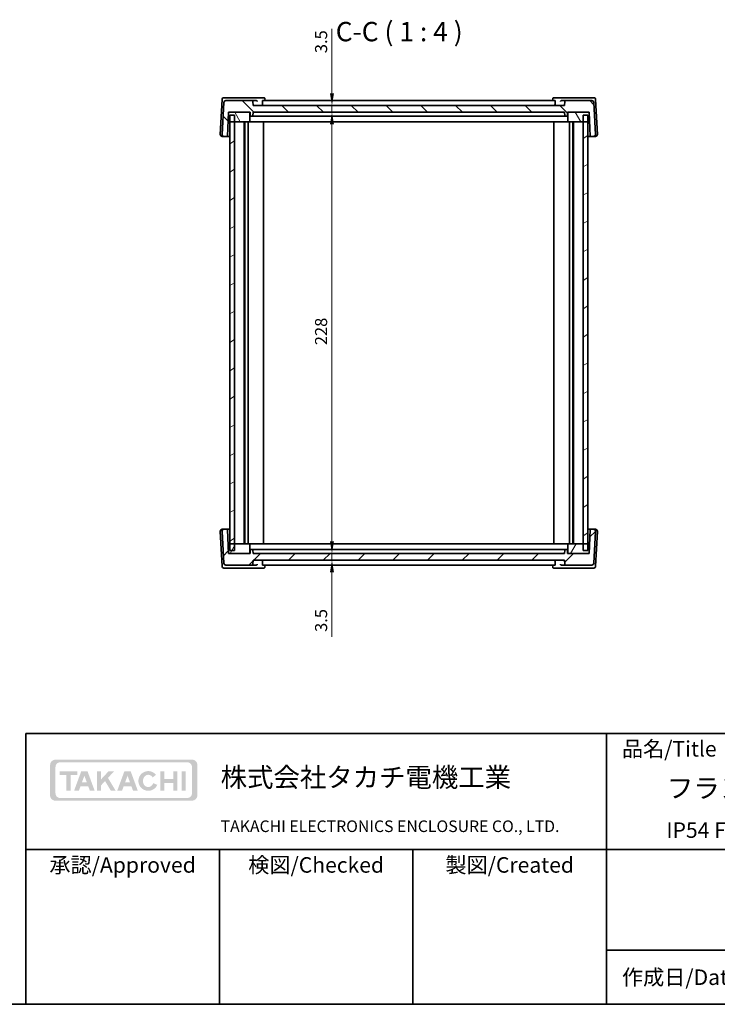
# Model space of a CAD drawing. Units: millimetres. Extents: x 0 to 6101, y 0 to 1124.
# Drawn here: x 1824 to 2185, y 0 to 509 of the extents above; entities that cross this region are included whole.
import ezdxf
from ezdxf.enums import TextEntityAlignment as Align

# ---------------------------------------------------------------- set-up
doc = ezdxf.new("R2010")
doc.units = ezdxf.units.MM
for name, color, linetype, lineweight in [('Border (ISO)', 7, 'Continuous', 35), ('Dimension (ISO)', 7, 'Continuous', 18), ('Hatch (ISO)', 1, 'Continuous', 18), ('Symbol (ISO)', 7, 'Continuous', 18), ('Title (ISO)', 7, 'Continuous', 35), ('Visible (ISO)', 7, 'Continuous', 35)]:
    doc.layers.add(name, color=color, linetype=linetype, lineweight=lineweight)
doc.styles.add('Note Text (TK)', font='MS PGothic.ttf')
doc.styles.add('文字スタイル67', font='arial.ttf')
doc.dimstyles.new('Default - Method 1b (TK)', dxfattribs={"dimscale": 2.5, "dimtxt": 2.5, "dimasz": 2.5, "dimexe": 1, "dimexo": 1.499999999999999, "dimgap": 1, "dimtad": 1, "dimtoh": 1, "dimrnd": 1e-08, "dimdsep": 46, "dimtxsty": 'Note Text (TK)', "dimcen": 0.09, "dimdle": 5, "dimclrd": 100, "dimclre": 100, "dimclrt": 7, "dimadec": 1, "dimazin": 1, "dimtfac": 1, "dimtmove": 0, "dimatfit": 3, "dimfxl": 1, "dimtolj": 1, "dimlwd": -1, "dimlwe": -1, "dimarcsym": 0})

# ---------------------------------------------------------------- blocks, each defined once
blk = doc.blocks.new('図面枠 tk図枠')
at = {"layer": 'Border (ISO)'}
blk.add_line((14.50000000000001, 8.000000000000007), (405.4999999999999, 8.000000000000007), dxfattribs=at)
blk = doc.blocks.new('表題欄 tk表題欄')
at = {"layer": 'Hatch (ISO)'}
h = blk.add_hatch(color=256, dxfattribs=at)
edge = h.paths.add_edge_path(flags=0)
edge.add_arc((95.57537688673352, 236.2990653650367), 0.5958259999999996, 269.9999999999897, 360)
edge.add_line((96.17120288673351, 236.2990653650368), (96.17120288673348, 239.7107813650365))
edge.add_arc((95.5753768867335, 239.7107813650366), 0.5958259999999996, 0, 90.0000000000068)
edge.add_line((95.57537688673342, 240.3066073650366), (79.13710888673356, 240.3066073650366))
edge.add_arc((79.13710888673353, 239.7107813650366), 0.5958259999999996, 89.99999999999744, 180)
edge.add_line((78.54128288673353, 239.7107813650365), (78.54128288673331, 236.2990653650368))
edge.add_arc((79.13710888673332, 236.2990653650365), 0.5958259999999996, 180, 270.0000000000231)
edge.add_line((79.13710888673356, 235.7032393650365), (95.57537688673342, 235.7032393650367))
edge = h.paths.add_edge_path()
edge.add_line((77.83935088673357, 239.9556413650366), (77.83935088673357, 236.0542053650368))
edge.add_arc((78.54128288673346, 236.0542053650367), 0.7019319999998935, 180, 270.0000000000087)
edge.add_line((78.54128288673357, 235.3522733650368), (96.17120288673352, 235.3522733650368))
edge.add_arc((96.17120288673351, 236.0542053650367), 0.7019319999998921, 270, 360)
edge.add_line((96.8731348867334, 236.0542053650368), (96.87313488673352, 239.9556413650366))
edge.add_arc((96.1712028867336, 239.9556413650367), 0.7019319999998921, 0, 90.00000000000873)
edge.add_line((96.17120288673348, 240.6575733650367), (78.54128288673357, 240.6575733650366))
edge.add_arc((78.54128288673357, 239.9556413650366), 0.7019319999999984, 90, 180)
for points in [[(79.07181288673355, 239.1476033650369), (79.07181288673355, 238.6578833650367), (79.92066088673353, 238.6578833650367), (79.92066088673353, 236.6581933650368), (80.50832488673353, 236.6581933650368), (80.50832488673353, 238.6578833650367), (81.35717288673355, 238.6578833650367), (81.35717288673355, 239.1476033650369)], [(85.68407849525303, 236.6581933650368), (84.9434673993943, 237.8918698287545), (84.41792288673358, 237.3246628822781), (84.41792288673358, 236.6581933650368), (83.89555488673355, 236.6581933650368), (83.89555488673355, 239.1476033650369), (84.41792288673358, 239.1476033650369), (84.41792288673358, 238.0993979968839), (85.38913556809511, 239.1476033650369), (86.10696490847272, 239.1476033650369), (85.31925422435492, 238.2974470774499), (86.30334488673353, 236.6581933650368)], [(92.09142939614459, 239.1476033650369), (92.09142939614459, 236.6581933650368), (92.60971639614465, 236.6581933650368), (92.60971639614465, 237.6580383650368), (93.76872039614462, 237.6580383650368), (93.76872039614462, 236.6581933650368), (94.28700739614459, 236.6581933650368), (94.28700739614459, 239.1476033650369), (93.76872039614462, 239.1476033650369), (93.76872039614462, 238.1477583650367), (92.60971639614465, 238.1477583650367), (92.60971639614465, 239.1476033650369)], [(94.84202339614467, 239.1476033650369), (94.84202339614467, 236.6581933650368), (95.36439139614473, 236.6581933650368), (95.36439139614473, 239.1476033650369)]]:
    blk.add_hatch(color=256, dxfattribs=at).paths.add_polyline_path(points)
h = blk.add_hatch(color=256, dxfattribs=at)
h.paths.add_polyline_path([(82.59020695886475, 237.7110913650368), (81.95242681460243, 237.7110913650368), (82.27131688673356, 238.5794973650367)], flags=0)
h.paths.add_polyline_path([(82.77903014574996, 237.1968853650368), (81.76360362771717, 237.1968853650368), (81.56578886050404, 236.6581933650368), (80.94907288673355, 236.6581933650368), (81.86321688673357, 239.1476033650369), (82.67941688673353, 239.1476033650369), (83.59356088673351, 236.6581933650368), (82.97684491296302, 236.6581933650368)])
h = blk.add_hatch(color=256, dxfattribs=at)
h.paths.add_polyline_path([(87.52707281460246, 237.7110913650368), (88.16485295886469, 237.7110913650368), (87.84596288673359, 238.5794973650367)], flags=0)
h.paths.add_polyline_path([(87.14043486050403, 236.6581933650368), (87.3382496277172, 237.1968853650368), (88.35367614574989, 237.1968853650368), (88.551490912963, 236.6581933650368), (89.16820688673343, 236.6581933650368), (88.25406288673352, 239.1476033650369), (87.43786288673356, 239.1476033650369), (86.52371888673358, 236.6581933650368)])
h = blk.add_hatch(color=256, dxfattribs=at)
edge = h.paths.add_edge_path()
edge.add_arc((90.52309888673334, 237.9028983650369), 1.273272000000011, 38.55054079078439, 336.5820184016556)
edge.add_line((91.69149139614446, 237.3968543650369), (91.17255542714857, 237.6216113977801))
edge.add_ellipse((90.52309888673352, 237.9028983650369), major_axis=(0, -0.7998759999999119), ratio=0.8673469387756529, start_angle=128.5505407907963, end_angle=426.582018401653, ccw=False)
edge.add_line((91.09381514418376, 238.3576891122095), (91.51887237036831, 238.6964075050431))
at = {"layer": 'Title (ISO)'}
for p, q in [((74.70882392282105, 244.052739026017), (255.7088239228211, 244.052739026017)), ((74.70882392282105, 209.052739026017), (74.70882392282105, 244.052739026017)), ((149.7088239228211, 244.052739026017), (149.7088239228211, 209.052739026017)), ((230.7088239228211, 244.052739026017), (230.7088239228211, 209.052739026017)), ((255.7088239228211, 244.052739026017), (255.7088239228211, 209.052739026017)), ((243.2088239228211, 239.552739026017), (251.2088239228211, 240.5527390260171)), ((251.2088239228211, 234.552739026017), (251.2088239228211, 240.5527390260171)), ((243.2088239228211, 239.552739026017), (243.2088239228211, 235.552739026017)), ((243.2088239228211, 235.552739026017), (251.2088239228211, 234.552739026017)), ((230.7088239228211, 231.052739026017), (255.7088239228211, 231.052739026017)), ((74.70882392282105, 229.052739026017), (230.7088239228211, 229.052739026017)), ((99.70882392282108, 229.052739026017), (99.70882392282108, 209.052739026017)), ((124.708823922821, 229.052739026017), (124.708823922821, 209.052739026017)), ((230.7088239228211, 220.052739026017), (255.7088239228211, 220.052739026017)), ((149.7088239228211, 216.052739026017), (230.7088239228211, 216.052739026017)), ((255.7088239228211, 209.052739026017), (74.70882392282105, 209.052739026017))]:
    blk.add_line(p, q, dxfattribs=at)
at = {"layer": 'Title (ISO)', "color": 4, "linetype": 'Continuous', "lineweight": 18}
for p, q in [((238.2088239228211, 241.552739026017), (238.2088239228211, 233.552739026017)), ((252.2088239228211, 237.552739026017), (234.2088239228211, 237.552739026017))]:
    blk.add_line(p, q, dxfattribs=at)
at = {"layer": 'Title (ISO)'}
for radius in [3, 2]:
    blk.add_circle((238.2088239228211, 237.552739026017), radius, dxfattribs=at)
at = {"layer": 'Title (ISO)', "color": 1, "char_height": 2.000000029802322, "line_spacing_factor": 1.5, "style": 'Note Text (TK)'}
for s, insert, attachment_point in [('\\fＭＳ Ｐゴシック|b0|i0;\\H2.0000;品名/Title', (151.708823922821, 242.052739026017), 4), ('\\fＭＳ Ｐゴシック|b0|i0;\\H2.0000;尺度/Scale', (232.7088239228211, 229.052739026017), 4), ('\\fＭＳ Ｐゴシック|b0|i0;\\H2.0000;承認/Approved', (87.20882392282108, 227.052739026017), 5), ('\\fＭＳ Ｐゴシック|b0|i0;\\H2.0000;検図/Checked', (112.208823922821, 227.052739026017), 5), ('\\fＭＳ Ｐゴシック|b0|i0;\\H2.0000;製図/Created', (137.2088239228211, 227.052739026017), 5), ('\\fＭＳ Ｐゴシック|b0|i0;\\H2.0000;作成日/Date', (151.708823922821, 212.552739026017), 4)]:
    blk.add_mtext(s, dxfattribs=dict(at, insert=insert, attachment_point=attachment_point))
at = {"layer": 'Title (ISO)', "color": 7, "line_spacing_factor": 1.5, "style": 'Note Text (TK)'}
for s, insert, char_height, attachment_point in [('株式会社タカチ電機工業', (99.87313488673345, 238.052739026017), 2.5, 4), ('\\fArial|b0|i0;\\H1.4986;TAKACHI ELECTRONICS ENCLOSURE CO., LTD.', (99.87313488673342, 232.052739026017), 1.49859994649887, 4), ('\\fＭＳ Ｐゴシック|b0|i0;\\H2.0000;/', (243.2088239228211, 214.552739026017), 2.000000029802322, 5)]:
    blk.add_mtext(s, dxfattribs=dict(at, insert=insert, char_height=char_height, attachment_point=attachment_point))
at = {"layer": 'Title (ISO)', "color": 7}
for tag, p, height, style in [('<品名>_001', (157.524164831912, 235.724614026017), 2.5, 'Note Text (TK)'), ('<Title>_001', (157.4482509312165, 230.5527390111159), 2.000000029802322, '文字スタイル67'), ('<尺度>_001', (239.1037102864574, 222.302739026017), 2.5, 'Note Text (TK)'), ('<ページ_No.>_001', (237.9488807410029, 213.302739026017), 2.5, 'Note Text (TK)'), ('<総ページ数>_001', (246.7997330137301, 213.302739026017), 2.5, 'Note Text (TK)'), ('作成日_001', (175.617914831912, 211.2814322078352), 2.5, 'Note Text (TK)')]:
    blk.add_attdef(tag, p, '', height=height, dxfattribs=dict(at, style=style))
at = {"layer": 'Title (ISO)', "color": 7, "style": 'Note Text (TK)'}
blk.add_attdef('<承認>', text='', height=2.5, dxfattribs=at).set_placement((87.20882392282108, 217.052739026017), align=Align.MIDDLE_CENTER)
blk = doc.blocks.new('*D74')
at = {"layer": 'Defpoints', "color": 0}
for p in [(1985.597811935817, 464.4090687365946), (1985.675446157187, 464.4090687365946), (1985.597811935817, 460.9090687365947)]:
    blk.add_point(p, dxfattribs=at)
at = {"layer": 'Dimension (ISO)', "color": 100}
for p, q in [((1985.675446157187, 470.6590687365946), (1985.675446157187, 503.9275348844427)), ((1985.675446157187, 460.9090687365947), (1985.675446157187, 464.4090687365946)), ((1985.675446157187, 454.6590687365947), (1985.675446157187, 448.4090687365947))]:
    blk.add_line(p, q, dxfattribs=at)
for points in [[(1984.63377949052, 470.6590687365946), (1986.717112823853, 470.6590687365946), (1985.675446157187, 464.4090687365946)], [(1984.63377949052, 454.6590687365947), (1986.717112823853, 454.6590687365947), (1985.675446157187, 460.9090687365947)]]:
    blk.add_solid(points, dxfattribs=at)
at = {"layer": 'Dimension (ISO)', "color": 7, "insert": (1980.050446157187, 491.4133303389885), "char_height": 6.25, "attachment_point": 4, "rotation": 90, "style": 'Note Text (TK)'}
blk.add_mtext('\\A1;3.5', dxfattribs=at)
blk = doc.blocks.new('*D75')
at = {"layer": 'Defpoints', "color": 0}
for p in [(1985.675446157187, 460.9090687365947), (1985.675446157187, 232.9090687365963), (1985.675446157187, 232.9090687365963)]:
    blk.add_point(p, dxfattribs=at)
at = {"layer": 'Dimension (ISO)', "color": 100}
blk.add_line((1985.675446157187, 454.6590687365947), (1985.675446157187, 239.1590687365963), dxfattribs=at)
for points in [[(1984.63377949052, 454.6590687365947), (1986.717112823853, 454.6590687365947), (1985.675446157187, 460.9090687365947)], [(1984.63377949052, 239.1590687365963), (1986.717112823853, 239.1590687365963), (1985.675446157187, 232.9090687365963)]]:
    blk.add_solid(points, dxfattribs=at)
at = {"layer": 'Dimension (ISO)', "color": 7, "insert": (1980.050446157187, 340.5347789638684), "char_height": 6.25, "attachment_point": 4, "rotation": 90, "style": 'Note Text (TK)'}
blk.add_mtext('\\A1;228', dxfattribs=at)
blk = doc.blocks.new('*D76')
at = {"layer": 'Defpoints', "color": 0}
for p in [(1985.675446157187, 229.4090687365963), (1985.791073100555, 232.9090687365963), (1985.791073100555, 229.4090687365963)]:
    blk.add_point(p, dxfattribs=at)
at = {"layer": 'Dimension (ISO)', "color": 100}
for p, q in [((1985.675446157187, 239.1590687365963), (1985.675446157187, 245.4090687365963)), ((1985.675446157187, 232.9090687365963), (1985.675446157187, 229.4090687365963)), ((1985.675446157187, 223.1590687365963), (1985.675446157187, 189.890602588748))]:
    blk.add_line(p, q, dxfattribs=at)
for points in [[(1984.63377949052, 239.1590687365963), (1986.717112823853, 239.1590687365963), (1985.675446157187, 232.9090687365963)], [(1984.63377949052, 223.1590687365963), (1986.717112823853, 223.1590687365963), (1985.675446157187, 229.4090687365963)]]:
    blk.add_solid(points, dxfattribs=at)
at = {"layer": 'Dimension (ISO)', "color": 7, "insert": (1980.050446157187, 192.3906025887483), "char_height": 6.25, "attachment_point": 4, "rotation": 90, "style": 'Note Text (TK)'}
blk.add_mtext('\\A1;3.5', dxfattribs=at)

msp = doc.modelspace()

# ---------------------------------------------------------------- hatches: boundary and pattern name
at = {"layer": 'Hatch (ISO)'}
h = msp.add_hatch(dxfattribs=at)
h.set_pattern_fill('ANSI31', color=256, scale=101.6, angle=90.00021045915, style=0)
h.set_pattern_definition([(135.0002104591499, (929.4999999999999, -32), (-8.980223134685914, -8.980289107331226), [])])
edge = h.paths.add_edge_path()
edge.add_ellipse((2106.559626506921, 466.4090687365951), major_axis=(-4e-16, 0.499999999999996), ratio=1, start_angle=0, end_angle=84.99999999999928)
edge.add_line((2106.061529157875, 466.4526466079687), (2105.882739261097, 464.4090687365948))
edge.add_line((2105.882739261097, 464.4090687365951), (1944.882739261097, 464.409068736595))
edge.add_line((1944.882739261097, 464.4090687365949), (1944.703949364319, 466.4526466079687))
edge.add_ellipse((1944.205852015274, 466.4090687365948), major_axis=(0.4980973490458674, 0.0435778713738482), ratio=1, start_angle=0, end_angle=84.99999999999777)
edge.add_line((1944.205852015274, 466.9090687365949), (1930.801247744548, 466.9090687365948))
edge.add_ellipse((1930.801247744548, 465.9090687365949), major_axis=(-9e-16, 0.9999999999999786), ratio=1, start_angle=0, end_angle=87.0000000000014)
edge.add_line((1929.802618209794, 465.9614046928377), (1928.937889851623, 449.4614046928377))
edge.add_ellipse((1929.936519386378, 449.4090687365947), major_axis=(-0.9986295347545725, 0.0523359562429486), ratio=1, start_angle=0, end_angle=93.00000000000027)
edge.add_line((1929.936519386378, 448.4090687365947), (1931.503091887489, 448.4090687365947))
edge.add_ellipse((1931.503091887489, 448.6090687365949), major_axis=(1.79e-14, -0.2000000000000193), ratio=1, start_angle=0, end_angle=87.99999999999005)
edge.add_line((1931.702970052893, 448.6020888372543), (1932.132739261097, 460.9090687365947))
edge.add_line((1932.132739261097, 460.9090687365947), (1932.232739261098, 460.9090687365948))
edge.add_line((1932.232739261098, 460.9090687365949), (1943.282739261097, 460.9090687365949))
edge.add_line((1943.282739261097, 460.9090687365949), (1943.382739261097, 460.9090687365949))
edge.add_line((1943.382739261097, 460.9090687365949), (1943.445840389638, 459.1020888372544))
edge.add_ellipse((1943.645718555042, 459.1090687365949), major_axis=(-0.1998781654038428, -0.0069798993405159), ratio=1, start_angle=0, end_angle=87.99999999999066)
edge.add_line((1943.645718555042, 458.9090687365949), (1944.619759967152, 458.9090687365949))
edge.add_ellipse((1944.619759967152, 459.1090687365949), major_axis=(1.79e-14, -0.2000000000000246), ratio=1, start_angle=0, end_angle=87.99999999999005)
edge.add_line((1944.819638132556, 459.1020888372545), (1944.882739261097, 460.909068736595))
edge.add_line((1944.882739261097, 460.9090687365949), (2105.882739261097, 460.909068736595))
edge.add_line((2105.882739261097, 460.9090687365951), (2105.945840389639, 459.1020888372547))
edge.add_ellipse((2106.145718555042, 459.1090687365949), major_axis=(-0.1998781654038417, -0.0069798993405181), ratio=1, start_angle=0, end_angle=87.99999999999005)
edge.add_line((2106.145718555042, 458.9090687365951), (2107.119759967153, 458.9090687365951))
edge.add_ellipse((2107.119759967153, 459.1090687365949), major_axis=(1.79e-14, -0.2000000000000246), ratio=1, start_angle=0, end_angle=87.99999999999005)
edge.add_line((2107.319638132556, 459.1020888372545), (2107.382739261097, 460.909068736595))
edge.add_line((2107.382739261097, 460.9090687365951), (2107.482739261098, 460.9090687365951))
edge.add_line((2107.482739261098, 460.9090687365951), (2118.532739261097, 460.9090687365951))
edge.add_line((2118.532739261097, 460.9090687365951), (2118.632739261097, 460.9090687365951))
edge.add_line((2118.632739261097, 460.9090687365951), (2119.062508469302, 448.6020888372546))
edge.add_ellipse((2119.262386634706, 448.6090687365949), major_axis=(-0.1998781654038417, -0.0069798993405196), ratio=1, start_angle=0, end_angle=87.99999999998957)
edge.add_line((2119.262386634706, 448.4090687365951), (2120.828959135816, 448.4090687365951))
edge.add_ellipse((2120.828959135816, 449.4090687365951), major_axis=(-1.69e-14, -0.9999999999999669), ratio=1, start_angle=0, end_angle=93.00000000000261)
edge.add_line((2121.827588670571, 449.4614046928379), (2120.9628603124, 465.9614046928379))
edge.add_ellipse((2119.964230777646, 465.9090687365951), major_axis=(0.9986295347545716, 0.0523359562429249), ratio=1, start_angle=0, end_angle=87.00000000000111)
edge.add_line((2119.964230777646, 466.9090687365951), (2106.559626506921, 466.9090687365951))
h = msp.add_hatch(dxfattribs=at)
h.set_pattern_fill('ANSI31', color=256, scale=101.6, angle=75.00017538262, style=0)
h.set_pattern_definition([(120.00017538262, (929.4999999999999, -32), (-10.99850319063436, -6.350033666493875), [])])
h.paths.add_polyline_path([(2118.532739261097, 455.9090687365946), (2118.532739261097, 460.9090687365947), (2107.482739261098, 460.9090687365947), (2107.482739261098, 455.9090687365946), (2115.382739261097, 455.9090687365946), (2117.882739261097, 455.9090687365946)])
h.paths.add_polyline_path([(1932.232739261098, 460.9090687365947), (1932.232739261098, 455.9090687365946), (1932.882739261097, 455.9090687365946), (1935.382739261097, 455.9090687365946), (1943.282739261097, 455.9090687365946), (1943.282739261097, 460.9090687365947)])
h = msp.add_hatch(dxfattribs=at)
h.set_pattern_fill('ANSI31', color=256, scale=101.6, angle=-14.99997778074499, style=0)
h.set_pattern_definition([(30.000022219255, (929.4999999999999, -32), (-6.350004265217325, 10.99852016553689), [])])
h.paths.add_polyline_path([(1932.882739261097, 234.4090687365963), (1935.382739261097, 234.4090687365963), (1935.382739261098, 237.9090687365961), (1935.382739261097, 455.9090687365946), (1935.382739261097, 459.4090687365965), (1932.882739261097, 459.4090687365965), (1932.882739261097, 455.9090687365944), (1932.882739261097, 237.9090687365961)])
h.paths.add_polyline_path([(2117.882739261097, 234.4090687365965), (2117.882739261097, 237.9090687365963), (2117.882739261097, 455.9090687365946), (2117.882739261097, 459.4090687365965), (2115.382739261097, 459.4090687365965), (2115.382739261097, 455.9090687365946), (2115.382739261097, 237.9090687365963), (2115.382739261097, 234.4090687365965)])
h = msp.add_hatch(dxfattribs=at)
h.set_pattern_fill('ANSI31', color=256, scale=101.6, style=0)
h.set_pattern_definition([(45, (929.4999999999999, -32), (-8.980256121069154, 8.980256121069154), [])])
edge = h.paths.add_edge_path()
edge.add_ellipse((1944.205852015273, 227.4090687365961), major_axis=(4e-16, -0.499999999999996), ratio=1, start_angle=0, end_angle=84.99999999999928)
edge.add_line((1944.703949364319, 227.3654908652222), (1944.882739261097, 229.4090687365961))
edge.add_line((1944.882739261097, 229.4090687365961), (2105.882739261097, 229.4090687365962))
edge.add_line((2105.882739261097, 229.4090687365963), (2106.061529157875, 227.3654908652225))
edge.add_ellipse((2106.559626506921, 227.4090687365963), major_axis=(-0.4980973490458675, -0.0435778713738482), ratio=1, start_angle=4.58e-13, end_angle=84.99999999999777)
edge.add_line((2106.559626506921, 226.9090687365963), (2119.964230777646, 226.9090687365963))
edge.add_ellipse((2119.964230777646, 227.9090687365963), major_axis=(9e-16, -0.9999999999999786), ratio=1, start_angle=0, end_angle=87.0000000000014)
edge.add_line((2120.962860312401, 227.8567327803532), (2121.827588670571, 244.3567327803533))
edge.add_ellipse((2120.828959135816, 244.4090687365963), major_axis=(0.9986295347545725, -0.0523359562429486), ratio=1, start_angle=0, end_angle=93.00000000000027)
edge.add_line((2120.828959135816, 245.4090687365963), (2119.262386634705, 245.4090687365963))
edge.add_ellipse((2119.262386634705, 245.2090687365962), major_axis=(-1.79e-14, 0.2000000000000193), ratio=1, start_angle=1.01288e-11, end_angle=87.99999999999002)
edge.add_line((2119.062508469301, 245.2160486359369), (2118.632739261097, 232.9090687365964))
edge.add_line((2118.632739261097, 232.9090687365963), (2118.532739261097, 232.9090687365963))
edge.add_line((2118.532739261097, 232.9090687365963), (2107.482739261098, 232.9090687365963))
edge.add_line((2107.482739261098, 232.9090687365963), (2107.382739261097, 232.9090687365963))
edge.add_line((2107.382739261097, 232.9090687365963), (2107.319638132556, 234.7160486359368))
edge.add_ellipse((2107.119759967153, 234.7090687365962), major_axis=(0.1998781654038428, 0.0069798993405159), ratio=1, start_angle=6.107e-13, end_angle=87.99999999999066)
edge.add_line((2107.119759967153, 234.9090687365963), (2106.145718555042, 234.9090687365963))
edge.add_ellipse((2106.145718555042, 234.7090687365962), major_axis=(-1.79e-14, 0.2000000000000246), ratio=1, start_angle=5.038e-12, end_angle=87.99999999999002)
edge.add_line((2105.945840389638, 234.7160486359367), (2105.882739261097, 232.9090687365962))
edge.add_line((2105.882739261097, 232.9090687365963), (1944.882739261097, 232.9090687365962))
edge.add_line((1944.882739261097, 232.909068736596), (1944.819638132556, 234.7160486359365))
edge.add_ellipse((1944.619759967152, 234.709068736596), major_axis=(0.1998781654038417, 0.0069798993405181), ratio=1, start_angle=0, end_angle=87.99999999999005)
edge.add_line((1944.619759967152, 234.909068736596), (1943.645718555042, 234.909068736596))
edge.add_ellipse((1943.645718555042, 234.709068736596), major_axis=(-1.79e-14, 0.2000000000000246), ratio=1, start_angle=5.038e-12, end_angle=87.99999999999002)
edge.add_line((1943.445840389638, 234.7160486359367), (1943.382739261097, 232.9090687365962))
edge.add_line((1943.382739261097, 232.909068736596), (1943.282739261096, 232.909068736596))
edge.add_line((1943.282739261096, 232.909068736596), (1932.232739261097, 232.909068736596))
edge.add_line((1932.232739261097, 232.909068736596), (1932.132739261097, 232.909068736596))
edge.add_line((1932.132739261097, 232.909068736596), (1931.702970052892, 245.2160486359365))
edge.add_ellipse((1931.503091887488, 245.209068736596), major_axis=(0.1998781654038418, 0.0069798993405196), ratio=1, start_angle=0, end_angle=87.99999999998957)
edge.add_line((1931.503091887488, 245.409068736596), (1929.936519386378, 245.409068736596))
edge.add_ellipse((1929.936519386378, 244.4090687365961), major_axis=(1.69e-14, 0.9999999999999669), ratio=1, start_angle=1.9865e-12, end_angle=93.00000000000261)
edge.add_line((1928.937889851623, 244.3567327803533), (1929.802618209793, 227.8567327803532))
edge.add_ellipse((1930.801247744548, 227.9090687365961), major_axis=(-0.9986295347545723, -0.0523359562429249), ratio=1, start_angle=5.864e-13, end_angle=87.00000000000107)
edge.add_line((1930.801247744548, 226.909068736596), (1944.205852015273, 226.909068736596))
h = msp.add_hatch(dxfattribs=at)
h.set_pattern_fill('ANSI31', color=256, scale=101.6, angle=14.99997778074499, style=0)
h.set_pattern_definition([(59.999977780745, (929.4999999999999, -32), (-10.99852016553689, 6.350004265217328), [])])
h.paths.add_polyline_path([(1932.232739261098, 237.9090687365961), (1932.232739261098, 232.909068736596), (1943.282739261096, 232.909068736596), (1943.282739261096, 237.9090687365961), (1935.382739261097, 237.9090687365961), (1932.882739261097, 237.9090687365961)])
h.paths.add_polyline_path([(2118.532739261097, 232.9090687365963), (2118.532739261097, 237.9090687365963), (2117.882739261097, 237.9090687365963), (2115.382739261097, 237.9090687365963), (2107.482739261098, 237.9090687365963), (2107.482739261098, 232.9090687365963)])

# ---------------------------------------------------------------- linework, layer by layer
at = {"layer": 'Visible (ISO)'}
for p, q in [((1931.117695083986, 468.4090687365946), (1929.879859413481, 468.4090687365946)), ((1946.496846216623, 468.4090687365946), (1931.117695083986, 468.4090687365946)), ((1950.509695259309, 468.4090687365946), (1946.496846216623, 468.4090687365946)), ((2104.268632305587, 468.4090687365946), (2100.25578326291, 468.4090687365946)), ((2119.647783438224, 468.4090687365949), (2104.268632305587, 468.4090687365949)), ((2120.885619108729, 468.4090687365949), (2119.647783438224, 468.4090687365949)), ((1928.881229878727, 467.4614046928377), (1927.937889851632, 449.4614046928377)), ((1929.802618209794, 465.9614046928377), (1928.937889851624, 449.4614046928377)), ((1944.205852015274, 466.9090687365947), (1930.801247744549, 466.9090687365947)), ((1946.519095640678, 466.9090687365947), (1944.205852015274, 466.9090687365947)), ((1944.882739261097, 464.4090687365946), (1944.70394936432, 466.4526466079685)), ((2105.882739261097, 464.4090687365949), (1944.882739261097, 464.4090687365946)), ((2100.913163487652, 466.9090687365949), (1949.852315034564, 466.9090687365947)), ((1951.0371529494, 467.9303669669971), (1951.136633737213, 466.9090690079183)), ((2099.72832557282, 467.9303669669971), (2099.628844785006, 466.9090690079183)), ((2106.55962650692, 466.9090687365949), (2104.246382881532, 466.9090687365949)), ((2106.061529157874, 466.4526466079687), (2105.882739261097, 464.4090687365949)), ((2119.964230777646, 466.9090687365949), (2106.55962650692, 466.9090687365949)), ((2121.82758867057, 449.4614046928379), (2120.9628603124, 465.9614046928377)), ((2122.827588670578, 449.4614046928379), (2121.884248643484, 467.4614046928377)), ((1931.702970052893, 448.6020888372543), (1932.132739261098, 460.9090687365947)), ((1932.080358106867, 459.4090687365946), (1932.232739261098, 459.4090687365946)), ((1932.132739261098, 460.9090687365947), (1943.382739261098, 460.9090687365947)), ((1932.232739261098, 460.9090687365944), (1932.232739261098, 455.9090687365946)), ((1943.282739261097, 460.9090687365947), (1932.232739261098, 460.9090687365944)), ((1932.882739261098, 459.4090687365946), (1932.882739261098, 234.4090687365963)), ((1935.382739261098, 459.4090687365946), (1932.882739261098, 459.4090687365946)), ((1935.382739261098, 234.4090687365963), (1935.382739261098, 459.4090687365946)), ((1943.282739261097, 455.9090687365946), (1943.282739261097, 460.9090687365947)), ((1943.382739261098, 460.9090687365947), (1943.445840389639, 459.1020888372541)), ((1943.645718555043, 458.9090687365946), (1944.619759967153, 458.9090687365946)), ((1944.619759967153, 458.9090687365946), (1948.373611714542, 458.9090687365946)), ((1944.819638132557, 459.1020888372541), (1944.882739261097, 460.9090687365947)), ((1944.882739261097, 460.9090687365947), (2105.882739261097, 460.9090687365949)), ((1948.373611714542, 458.9090687365946), (1952.120941644093, 458.9090687365946)), ((1952.332944453345, 458.9090687365946), (1952.120941644093, 458.9090687365946)), ((1952.332944453345, 458.9090687365946), (1953.545130014492, 458.9090687365946)), ((1953.545130014492, 458.9090687365946), (2097.220348507723, 458.9090687365949)), ((2097.220348507723, 458.9090687365949), (2098.432534068868, 458.9090687365949)), ((2098.64453687812, 458.9090687365949), (2098.432534068868, 458.9090687365949)), ((2098.64453687812, 458.9090687365949), (2102.391866807671, 458.9090687365949)), ((2102.391866807671, 458.9090687365949), (2106.145718555042, 458.9090687365949)), ((2105.882739261097, 460.9090687365949), (2105.945840389638, 459.1020888372545)), ((2106.145718555042, 458.9090687365949), (2107.119759967152, 458.9090687365949)), ((2107.319638132556, 459.1020888372545), (2107.382739261097, 460.9090687365949)), ((2107.382739261097, 460.9090687365949), (2118.632739261097, 460.9090687365949)), ((2118.532739261096, 460.9090687365947), (2107.482739261097, 460.9090687365947)), ((2107.482739261097, 460.9090687365947), (2107.482739261097, 455.9090687365946)), ((2117.882739261097, 459.4090687365949), (2115.382739261097, 459.4090687365949)), ((2115.382739261097, 459.4090687365949), (2115.382739261097, 234.4090687365965)), ((2117.882739261097, 234.4090687365965), (2117.882739261097, 459.4090687365949)), ((2118.532739261096, 455.9090687365946), (2118.532739261096, 460.9090687365947)), ((2118.532739261096, 459.4090687365949), (2118.685120415341, 459.4090687365949)), ((2118.632739261097, 460.9090687365949), (2119.062508469301, 448.6020888372545)), ((1932.232739261098, 455.9090687365946), (1943.282739261097, 455.9090687365946)), ((1940.382739261104, 237.9090687365961), (1940.382739261104, 455.9090687365928)), ((1940.705587727968, 237.9090687365961), (1940.705587727968, 455.909068736593)), ((1942.382739261107, 237.9090687365961), (1942.382739261107, 455.909068736593)), ((1947.278139581834, 455.9090687365946), (1943.282739261097, 455.9090687365946)), ((1947.763404174963, 455.9090687365946), (1947.278139581837, 455.9090687365946)), ((1951.484211123683, 455.9090687365946), (1947.763404174963, 455.9090687365946)), ((1950.382739261108, 237.9090687365961), (1950.382739261108, 455.909068736593)), ((1951.484211123683, 455.9090687365946), (1951.837764514277, 455.9090687365946)), ((1952.844871295465, 455.9090687365946), (1951.837764514277, 455.9090687365946)), ((1953.198424686058, 455.9090687365946), (1952.844871295465, 455.9090687365946)), ((2097.567053836157, 455.9090687365946), (1953.198424686058, 455.9090687365946)), ((2097.92060722675, 455.9090687365946), (2097.567053836157, 455.9090687365946)), ((2098.927714007938, 455.9090687365946), (2097.92060722675, 455.9090687365946)), ((2098.927714007938, 455.9090687365946), (2099.281267398531, 455.9090687365946)), ((2103.002074347251, 455.9090687365946), (2099.281267398531, 455.9090687365946)), ((2100.382739261108, 237.9090687365963), (2100.382739261108, 455.9090687365933)), ((2103.487338940377, 455.9090687365946), (2103.002074347251, 455.9090687365946)), ((2107.482739261097, 455.9090687365946), (2103.48733894038, 455.9090687365946)), ((2107.482739261097, 455.9090687365946), (2118.532739261096, 455.9090687365946)), ((2108.382739261107, 237.9090687365963), (2108.382739261107, 455.9090687365933)), ((2110.059890794246, 237.9090687365963), (2110.059890794246, 455.9090687365933)), ((2110.382739261103, 237.9090687365963), (2110.382739261103, 455.909068736593)), ((1928.936519386386, 448.4090687365947), (1929.936519386386, 448.4090687365947)), ((1929.936519386379, 448.4090687365947), (1931.503091887489, 448.4090687365947)), ((1931.503091887499, 448.4090687365947), (1932.882739261098, 448.4090687365947)), ((2117.882739261105, 448.4090687365951), (2119.262386634715, 448.4090687365951)), ((2119.262386634705, 448.4090687365951), (2120.828959135816, 448.4090687365951)), ((2120.828959135824, 448.4090687365951), (2121.828959135823, 448.4090687365951)), ((1927.937889851632, 244.3567327803533), (1928.881229878726, 226.3567327803532)), ((1929.936519386385, 245.409068736596), (1928.936519386386, 245.409068736596)), ((1928.937889851624, 244.3567327803533), (1929.802618209794, 227.8567327803532)), ((1931.503091887489, 245.409068736596), (1929.936519386378, 245.409068736596)), ((1932.882739261098, 245.409068736596), (1931.503091887499, 245.409068736596)), ((1932.132739261097, 232.9090687365963), (1931.702970052893, 245.2160486359367)), ((2119.262386634716, 245.4090687365963), (2117.882739261105, 245.4090687365963)), ((2119.062508469301, 245.2160486359367), (2118.632739261097, 232.9090687365963)), ((2120.828959135816, 245.4090687365963), (2119.262386634705, 245.4090687365963)), ((2121.828959135823, 245.4090687365963), (2120.828959135824, 245.4090687365963)), ((2120.9628603124, 227.8567327803535), (2121.827588670571, 244.3567327803533)), ((2121.884248643484, 226.3567327803535), (2122.827588670578, 244.3567327803533)), ((1932.232739261098, 234.4090687365963), (1932.080358106866, 234.4090687365963)), ((1932.232739261098, 237.9090687365961), (1932.232739261098, 232.9090687365963)), ((1943.282739261097, 237.9090687365961), (1932.232739261098, 237.9090687365961)), ((1932.882739261098, 234.4090687365963), (1935.382739261098, 234.4090687365963)), ((1943.282739261097, 232.9090687365963), (1943.282739261097, 237.9090687365961)), ((1943.282739261097, 237.9090687365961), (1947.278139581833, 237.9090687365961)), ((1943.445840389638, 234.7160486359367), (1943.382739261097, 232.9090687365963)), ((1944.619759967152, 234.9090687365963), (1943.645718555042, 234.9090687365963)), ((1948.373611714541, 234.9090687365963), (1944.619759967152, 234.9090687365963)), ((1944.882739261097, 232.9090687365963), (1944.819638132556, 234.7160486359367)), ((1947.278139581836, 237.9090687365961), (1947.763404174962, 237.9090687365961)), ((1947.763404174962, 237.9090687365961), (1951.484211123683, 237.9090687365961)), ((1952.120941644092, 234.9090687365963), (1948.373611714541, 234.9090687365963)), ((1951.837764514276, 237.9090687365963), (1951.484211123683, 237.9090687365963)), ((1951.837764514276, 237.9090687365963), (1952.844871295464, 237.9090687365963)), ((1952.120941644092, 234.9090687365963), (1952.332944453345, 234.9090687365963)), ((1953.545130014491, 234.9090687365963), (1952.332944453345, 234.9090687365963)), ((1952.844871295464, 237.9090687365963), (1953.198424686058, 237.9090687365963)), ((1953.198424686058, 237.9090687365963), (2097.567053836157, 237.9090687365963)), ((2097.220348507723, 234.9090687365963), (1953.545130014491, 234.9090687365963)), ((2098.432534068868, 234.9090687365963), (2097.220348507723, 234.9090687365963)), ((2097.567053836157, 237.9090687365963), (2097.920607226751, 237.9090687365963)), ((2097.920607226751, 237.9090687365963), (2098.927714007938, 237.9090687365963)), ((2098.432534068868, 234.9090687365963), (2098.64453687812, 234.9090687365963)), ((2102.391866807671, 234.9090687365963), (2098.64453687812, 234.9090687365963)), ((2099.281267398531, 237.9090687365963), (2098.927714007938, 237.9090687365963)), ((2099.281267398531, 237.9090687365963), (2103.002074347252, 237.9090687365963)), ((2106.145718555042, 234.9090687365963), (2102.391866807671, 234.9090687365963)), ((2103.002074347252, 237.9090687365963), (2103.487338940377, 237.9090687365963)), ((2103.48733894038, 237.9090687365963), (2107.482739261098, 237.9090687365963)), ((2105.945840389638, 234.7160486359369), (2105.882739261097, 232.9090687365963)), ((2107.119759967152, 234.9090687365963), (2106.145718555042, 234.9090687365963)), ((2107.382739261097, 232.9090687365963), (2107.319638132556, 234.7160486359369)), ((2118.532739261096, 237.9090687365963), (2107.482739261097, 237.9090687365963)), ((2107.482739261097, 237.9090687365963), (2107.482739261097, 232.9090687365963)), ((2115.382739261097, 234.4090687365965), (2117.882739261097, 234.4090687365965)), ((2118.532739261096, 232.9090687365963), (2118.532739261096, 237.9090687365963)), ((2118.685120415341, 234.4090687365963), (2118.532739261097, 234.4090687365963)), ((1943.382739261097, 232.9090687365963), (1932.132739261097, 232.9090687365963)), ((1932.232739261098, 232.9090687365963), (1943.282739261097, 232.9090687365963)), ((1944.703949364319, 227.3654908652225), (1944.882739261097, 229.4090687365963)), ((2105.882739261097, 232.9090687365963), (1944.882739261097, 232.9090687365963)), ((1944.882739261097, 229.4090687365963), (2105.882739261097, 229.4090687365963)), ((2105.882739261097, 229.4090687365963), (2106.061529157875, 227.3654908652225)), ((2118.632739261097, 232.9090687365963), (2107.382739261097, 232.9090687365963)), ((2107.482739261097, 232.9090687365963), (2118.532739261097, 232.9090687365963)), ((1929.879859413481, 225.4090687365963), (1931.117695083986, 225.4090687365963)), ((1930.801247744548, 226.9090687365963), (1944.205852015274, 226.9090687365963)), ((1931.117695083986, 225.4090687365963), (1946.496846216622, 225.4090687365963)), ((1944.205852015274, 226.9090687365963), (1946.519095640677, 226.9090687365963)), ((1946.496846216622, 225.4090687365963), (1950.509695259309, 225.4090687365963)), ((1949.852315034564, 226.9090687365963), (2100.913163487652, 226.9090687365963)), ((1951.037152949399, 225.8877705061941), (1951.136633737212, 226.9090684652729)), ((2099.72832557282, 225.8877705061941), (2099.628844785007, 226.9090684652729)), ((2100.25578326291, 225.4090687365965), (2104.268632305587, 225.4090687365965)), ((2104.246382881532, 226.9090687365965), (2106.559626506921, 226.9090687365963)), ((2104.268632305587, 225.4090687365965), (2119.647783438224, 225.4090687365965)), ((2106.559626506921, 226.9090687365963), (2119.964230777646, 226.9090687365963)), ((2119.647783438224, 225.4090687365965), (2120.885619108729, 225.4090687365965))]:
    msp.add_line(p, q, dxfattribs=at)
for centre, radius, start, end in [((1929.879859413481, 467.4090687365946), 0.9999999999999857, 90, 176.9999999999944), ((2120.885619108729, 467.4090687365949), 0.9999999999999499, 2.999999999992553, 90), ((1930.801247744549, 465.9090687365947), 0.9999999999999724, 90, 177.0000000000075), ((1944.205852015274, 466.4090687365947), 0.4999999999999931, 4.999999999999795, 90), ((2106.55962650692, 466.4090687365948), 0.4999999999999929, 90, 175.0000000000002), ((2119.964230777646, 465.9090687365949), 0.9999999999999857, 2.999999999992553, 90), ((1943.645718555043, 459.1090687365947), 0.2000000000000218, 182.0000000000166, 270), ((1944.619759967153, 459.1090687365947), 0.2000000000000234, 270, 357.9999999999833), ((2106.145718555042, 459.1090687365949), 0.2000000000000219, 182.0000000000166, 270), ((2107.119759967152, 459.1090687365949), 0.2000000000000234, 270, 357.9999999999833), ((1928.936519386386, 449.4090687365948), 0.9999999999999888, 176.9999999999944, 270), ((1929.936519386379, 449.4090687365947), 0.9999999999999872, 176.9999999999944, 270), ((1931.503091887489, 448.6090687365949), 0.2000000000000181, 270, 357.9999999999833), ((2119.262386634705, 448.6090687365949), 0.200000000000022, 182.0000000000166, 270), ((2120.828959135816, 449.4090687365948), 0.9999999999999607, 270, 3.0000000000056), ((2121.828959135823, 449.4090687365951), 1.000000000000039, 270, 2.999999999992553), ((1928.936519386386, 244.4090687365961), 1.000000000000043, 90, 182.9999999999925), ((1929.936519386378, 244.4090687365961), 0.9999999999999648, 90, 183.0000000000056), ((1931.503091887489, 245.209068736596), 0.2000000000000228, 2.000000000016686, 90), ((2119.262386634705, 245.2090687365962), 0.2000000000000189, 90, 177.9999999999833), ((2120.828959135816, 244.4090687365963), 0.9999999999999909, 356.9999999999944, 90), ((2121.828959135823, 244.4090687365963), 0.9999999999999928, 356.9999999999944, 90), ((1943.645718555042, 234.7090687365962), 0.2000000000000242, 90, 177.9999999999833), ((1944.619759967152, 234.7090687365962), 0.2000000000000227, 2.000000000016686, 90), ((2106.145718555042, 234.7090687365962), 0.2000000000000242, 90, 177.9999999999833), ((2107.119759967152, 234.7090687365962), 0.2000000000000226, 2.00000000000365, 89.99999999996092), ((1929.879859413481, 226.4090687365963), 0.9999999999999538, 182.9999999999925, 270), ((1930.801247744548, 227.9090687365963), 0.9999999999999896, 183.0000000000056, 270), ((1944.205852015274, 227.4090687365963), 0.4999999999999949, 270, 355.0000000000002), ((2106.559626506921, 227.4090687365963), 0.4999999999999952, 184.9999999999998, 270), ((2119.964230777646, 227.9090687365963), 0.9999999999999765, 270, 356.9999999999944), ((2120.885619108729, 226.4090687365965), 0.9999999999999896, 270, 356.9999999999944)]:
    msp.add_arc(centre, radius, start, end, dxfattribs=at)
for centre, major_axis, ratio, start_param, end_param in [((1950.500311128325, 467.824746738846), (0.1382262959121897, 0.5689065097876062), 0.9645964515619629, 0.1550467807514879, 0.2301697280692805), ((2100.26465322856, 467.8247392839518), (-0.130997204416311, 0.5704986591770388), 0.9647620184223333, 6.065205281033822, 6.140342719728162), ((1950.500825293657, 225.9933981893009), (0.1309972043892079, -0.5704986592459712), 0.964762018423309, 6.065205281108497, 6.140342719794725), ((2100.265167393907, 225.9933907342395), (-0.1382262961316882, -0.5689065096298683), 0.9645964515558852, 0.1550467811565213, 0.2301697284876152)]:
    msp.add_ellipse(centre, major_axis=major_axis, ratio=ratio, start_param=start_param, end_param=end_param, dxfattribs=at)
for points, knots in [([(1950.55213551418, 468.4074188829653), (1950.591260810633, 468.4043735361699), (1950.635960623381, 468.3966962646077), (1950.731959274564, 468.3638417598954), (1950.783132233414, 468.3381158779657), (1950.874950656679, 468.2690121422154), (1950.915130590977, 468.2264720783855), (1950.97713988994, 468.1366146749381), (1950.998603447842, 468.0898339851628), (1951.026541385556, 468.005013105717), (1951.033409622081, 467.9668674431118), (1951.036960592833, 467.9323152588758), (1951.037058249434, 467.9313392773938), (1951.0371529494, 467.9303669669969)], [-0.088431956341305, -0.088431956341305, -0.088431956341305, -0.088431956341305, -0.0853005858848396, -0.0853005858848396, -0.0821692154283742, -0.0821692154283742, -0.0791292204355394, -0.0791292204355394, -0.0759978499790739, -0.0759978499790739, -0.0728664795226085, -0.0728664795226085, -0.0727751040589779, -0.0727751040589779, -0.0727751040589779, -0.0727751040589779]), ([(2099.72832557282, 467.9303669669971), (2099.731570871519, 467.963687334744), (2099.738148072491, 468.0015393674055), (2099.765254874812, 468.0859023153334), (2099.786165813751, 468.1325308093264), (2099.847978853516, 468.2238956928999), (2099.889168368834, 468.2679889673691), (2099.980986792099, 468.3370927031192), (2100.030555424057, 468.3623662203672), (2100.125468983728, 468.3957453641592), (2100.170478306075, 468.4038198908438), (2100.211055209802, 468.4072371861939), (2100.212201305977, 468.4073300177289), (2100.213343008038, 468.4074188829653)], [-0.0156568522822561, -0.0156568522822561, -0.0156568522822561, -0.0156568522822561, -0.0125254818258049, -0.0125254818258049, -0.0093941113693537, -0.0093941113693537, -0.0062627409129024, -0.0062627409129024, -0.003222745920076, -0.003222745920076, -9.13754636248e-05, -9.13754636248e-05, 0, 0, 0, 0]), ([(1946.57257972847, 466.9062921349072), (1946.623887363661, 466.9009455107698), (1946.673637640565, 466.8881285122775), (1946.778978243756, 466.8465351705133), (1946.831783825158, 466.8149709401212), (1946.932488112567, 466.7354571766026), (1946.977796122996, 466.6852141673548), (1947.05077208084, 466.5762090794965), (1947.077804930065, 466.5162782082527), (1947.094204622917, 466.4547384770285), (1947.094480011442, 466.4536926852986), (1947.094752172243, 466.4526466079685)], [-0.0835720104880869, -0.0835720104880869, -0.0835720104880869, -0.0835720104880869, -0.0679551894944196, -0.0679551894944196, -0.0483525585658057, -0.0483525585658057, -0.0248782287240045, -0.0248782287240045, 0, 0, 0.0004299574912457, 0.0004299574912457, 0.0004299574912457, 0.0004299574912457]), ([(1949.753027111135, 466.4526466079687), (1949.749542664044, 466.5058654506881), (1949.748373891668, 466.5607375409477), (1949.752130193098, 466.672614190405), (1949.758324931181, 466.7278438734661), (1949.776152006094, 466.8149422314331), (1949.789057171536, 466.8520797120724), (1949.818979372481, 466.8982701988499), (1949.835677822289, 466.9089919097935), (1949.852315729643, 466.9090610961598)], [0.0031588807734252, 0.0031588807734252, 0.0031588807734252, 0.0031588807734252, 0.0189185296206602, 0.0189185296206602, 0.0378370592413205, 0.0378370592413205, 0.0571586745449245, 0.0571586745449245, 0.0752399962191932, 0.0752399962191932, 0.0752399962191932, 0.0752399962191932]), ([(2100.913162792574, 466.9090610961598), (2100.929800699928, 466.9089919097935), (2100.946499149735, 466.8982701988502), (2100.976421350681, 466.8520797120727), (2100.989326516122, 466.8149422314331), (2101.007153591035, 466.7278438734661), (2101.013348329119, 466.6726141904055), (2101.017104630548, 466.5607375409472), (2101.015935858173, 466.5058654506865), (2101.012451411069, 466.4526466079687)], [0.232737251876005, 0.232737251876005, 0.232737251876005, 0.232737251876005, 0.2508185735502739, 0.2508185735502739, 0.2701401888538783, 0.2701401888538783, 0.2890587184745384, 0.2890587184745384, 0.3048183673220037, 0.3048183673220037, 0.3048183673220037, 0.3048183673220037]), ([(2103.670726349962, 466.4526466079133), (2103.670998510767, 466.4536926852592), (2103.671273899288, 466.454738477018), (2103.692400260952, 466.5340149994086), (2103.731552104055, 466.6115125144192), (2103.830369685841, 466.7323843662536), (2103.882857585212, 466.7801917198189), (2103.991492412426, 466.8480977718825), (2104.043352265529, 466.8721137420327), (2104.129738861894, 466.8967682932334), (2104.161069150315, 466.9029752574249), (2104.19289879374, 466.9062921349071)], [-0.0831701859622668, -0.0831701859622668, -0.0831701859622668, -0.0831701859622668, -0.0827446203605207, -0.0827446203605207, -0.0509007772787562, -0.0509007772787562, -0.0272537506174204, -0.0272537506174204, -0.0096009941042264, -0.0096009941042264, 0, 0, 0, 0]), ([(1947.094752172246, 227.3654908652777), (1947.094480011442, 227.3644447879317), (1947.094204622921, 227.3633989961729), (1947.073078261258, 227.2841224737824), (1947.033926418154, 227.2066249587719), (1946.935108836368, 227.0857531069373), (1946.882620936996, 227.037945753372), (1946.773986109783, 226.9700397013087), (1946.72212625668, 226.9460237311585), (1946.635739660315, 226.9213691799575), (1946.604409371894, 226.915162215766), (1946.572579728469, 226.9118453382841)], [-0.0831701859622668, -0.0831701859622668, -0.0831701859622668, -0.0831701859622668, -0.0827446203605207, -0.0827446203605207, -0.0509007772787562, -0.0509007772787562, -0.0272537506174204, -0.0272537506174204, -0.0096009941042264, -0.0096009941042264, 0, 0, 0, 0]), ([(1949.852315729643, 226.9090763770312), (1949.835677822288, 226.9091455633975), (1949.81897937248, 226.919867274341), (1949.789057171535, 226.9660577611185), (1949.776152006094, 227.0031952417578), (1949.758324931181, 227.0902935997251), (1949.752130193097, 227.1455232827857), (1949.748373891668, 227.257399932244), (1949.749542664043, 227.3122720225044), (1949.753027111147, 227.3654908652225)], [0.232737251876005, 0.232737251876005, 0.232737251876005, 0.232737251876005, 0.2508185735502739, 0.2508185735502739, 0.2701401888538783, 0.2701401888538783, 0.2890587184745384, 0.2890587184745384, 0.3048183673220037, 0.3048183673220037, 0.3048183673220037, 0.3048183673220037]), ([(1951.037152949399, 225.8877705061941), (1951.0339076507, 225.8544501384472), (1951.027330449728, 225.8165981057857), (1951.000223647407, 225.7322351578575), (1950.979312708467, 225.6856066638647), (1950.917499668702, 225.5942417802912), (1950.876310153384, 225.5501485058221), (1950.78449173012, 225.4810447700718), (1950.734923098161, 225.455771252824), (1950.640009538491, 225.422392109032), (1950.595000216143, 225.4143175823472), (1950.554423312416, 225.4109002869973), (1950.553277216241, 225.410807455462), (1950.552135514181, 225.4107185902258)], [-0.0156568522822875, -0.0156568522822875, -0.0156568522822875, -0.0156568522822875, -0.01252548182583, -0.01252548182583, -0.0093941113693725, -0.0093941113693725, -0.006262740912915, -0.006262740912915, -0.0032227459200834, -0.0032227459200834, -9.13754636259e-05, -9.13754636259e-05, 0, 0, 0, 0]), ([(2100.213343008039, 225.4107185902258), (2100.174217711586, 225.4137639370213), (2100.129517898837, 225.4214412085833), (2100.033519247654, 225.4542957132958), (2099.982346288805, 225.4800215952255), (2099.890527865541, 225.5491253309756), (2099.850347931242, 225.5916653948057), (2099.788338632279, 225.6815227982531), (2099.766875074378, 225.7283034880284), (2099.738937136663, 225.8131243674739), (2099.732068900138, 225.8512700300792), (2099.728517929387, 225.8858222143153), (2099.728420272785, 225.8867981957974), (2099.72832557282, 225.8877705061941)], [-0.088431956341305, -0.088431956341305, -0.088431956341305, -0.088431956341305, -0.0853005858848461, -0.0853005858848461, -0.0821692154283872, -0.0821692154283872, -0.079129220435558, -0.079129220435558, -0.0759978499790991, -0.0759978499790991, -0.0728664795226402, -0.0728664795226402, -0.0727751040590104, -0.0727751040590104, -0.0727751040590104, -0.0727751040590104]), ([(2101.012451411081, 227.3654908652225), (2101.015935858173, 227.3122720225031), (2101.017104630548, 227.2573999322433), (2101.013348329119, 227.1455232827859), (2101.007153591035, 227.0902935997251), (2100.989326516122, 227.003195241758), (2100.976421350681, 226.9660577611187), (2100.946499149736, 226.9198672743412), (2100.929800699928, 226.9091455633977), (2100.913162792574, 226.9090763770314)], [0.0031588807734252, 0.0031588807734252, 0.0031588807734252, 0.0031588807734252, 0.0189185296206602, 0.0189185296206602, 0.0378370592413205, 0.0378370592413205, 0.0571586745449245, 0.0571586745449245, 0.0752399962191932, 0.0752399962191932, 0.0752399962191932, 0.0752399962191932]), ([(2104.19289879374, 226.9118453382837), (2104.141591158549, 226.9171919624211), (2104.091840881644, 226.9300089609135), (2103.986500278454, 226.9716023026778), (2103.933694697051, 227.0031665330701), (2103.832990409642, 227.0826802965885), (2103.787682399213, 227.1329233058361), (2103.714706441369, 227.2419283936947), (2103.687673592145, 227.3018592649385), (2103.671273899292, 227.3633989961624), (2103.670998510767, 227.3644447878924), (2103.670726349966, 227.3654908652225)], [-0.0835720104880869, -0.0835720104880869, -0.0835720104880869, -0.0835720104880869, -0.0679551894944196, -0.0679551894944196, -0.0483525585658057, -0.0483525585658057, -0.0248782287240045, -0.0248782287240045, 0, 0, 0.0004299574912457, 0.0004299574912457, 0.0004299574912457, 0.0004299574912457])]:
    msp.add_open_spline(points, degree=3, knots=knots, dxfattribs=at)
for points, degree in [([(1946.57257972847, 466.9062921349068), (1946.554285256762, 466.9081985502709), (1946.536263142952, 466.9090687365947), (1946.519095640678, 466.9090687365947)], 3), ([(1949.888620137526, 464.4090687364964), (1949.820823624331, 465.4303273809237), (1949.753027111135, 466.4526466079687)], 2), ([(2100.876858384677, 464.4090687364866), (2100.944654897873, 465.4303273809191), (2101.012451411069, 466.4526466079687)], 2), ([(2104.246382881532, 466.9090687365949), (2104.229215379257, 466.9090687365949), (2104.211193265447, 466.9081985502709), (2104.192898793739, 466.9062921349071)], 3), ([(1949.888620137538, 229.4090687367043), (1949.820823624343, 228.387810092272), (1949.753027111147, 227.3654908652222)], 2), ([(2100.87685838469, 229.4090687366947), (2100.944654897886, 228.3878100922673), (2101.012451411081, 227.3654908652225)], 2), ([(1946.519095640677, 226.9090687365963), (1946.536263142952, 226.9090687365963), (1946.554285256761, 226.90993892292), (1946.572579728469, 226.9118453382841)], 3), ([(2104.19289879374, 226.9118453382841), (2104.211193265447, 226.9099389229202), (2104.229215379257, 226.9090687365963), (2104.246382881532, 226.9090687365963)], 3)]:
    msp.add_open_spline(points, degree=degree, dxfattribs=at)

# ---------------------------------------------------------------- block references
at = {"xscale": 4, "yscale": 4, "zscale": 4}
msp.add_blockref('図面枠 tk図枠', (929.4999999999999, -32), dxfattribs=at)
ref = msp.add_blockref('表題欄 tk表題欄', (1528.664704308715, -836.210956104068), dxfattribs=dict(xscale=4, yscale=4, zscale=4))
ref.add_attrib('<品名>_001', 'フランジ足付 防水アルミケース', (2158.761363636363, 106.6875), dxfattribs={"layer": 'Title (ISO)', "color": 7, "height": 10, "style": 'Note Text (TK)'})
ref.add_attrib('<尺度>_001', '1：4', (2490.051136363637, 53), dxfattribs={"layer": 'Title (ISO)', "color": 7, "height": 10, "style": 'Note Text (TK)'})
ref.add_attrib('作成日_001', '2023/07/06', (2231.193180735307, 8.82954530299387), dxfattribs={"layer": 'Title (ISO)', "color": 7, "height": 10, "style": 'Note Text (TK)'})
ref.add_attrib('<Title>_001', 'IP54 FLANGED ALUMINIUM CASE', (2158.457708033582, 85.99999994039536), dxfattribs={"layer": 'Title (ISO)', "color": 7, "height": 8.00000011920929, "style": '文字スタイル67'})
ref.add_attrib('<ページ_No.>_001', '2', (2479.863636363636, 17), dxfattribs={"layer": 'Title (ISO)', "color": 7, "height": 10, "style": 'Note Text (TK)'})
ref.add_attrib('<総ページ数>_001', '5', (2515.863636363636, 17), dxfattribs={"layer": 'Title (ISO)', "color": 7, "height": 10, "style": 'Note Text (TK)'})

# ---------------------------------------------------------------- texts
at = {"layer": 'Symbol (ISO)', "color": 7, "insert": (1987.623770432128, 494.4249748860686), "char_height": 10, "attachment_point": 7, "style": 'Note Text (TK)'}
msp.add_mtext('C-C ( 1 : 4 )', dxfattribs=at)

# ---------------------------------------------------------------- dimensions: what is measured, and where the dimension line sits
at = {"layer": 'Dimension (ISO)', "color": 100}
for base, p1, p2, angle, override, picture, middle in [((1985.675446157187, 464.4090687365946), (1985.597811935817, 460.9090687365947), (1985.597811935817, 464.4090687365946), 270, {"dimtoh": 0, "dimdec": 2, "dimse1": 1, "dimse2": 1, "dimtp": 0, "dimtm": 0, "dimtdec": 2, "dimtofl": 1, "dimatfit": 1}, '*D74', (1985.675446157187, 496.4204326117157)), ((1985.675446157187, 232.9090687365963), (1985.675446157187, 460.9090687365947), (1985.675446157187, 232.9090687365963), 270, {"dimtoh": 0, "dimdec": 2, "dimse1": 1, "dimse2": 1, "dimtp": 0, "dimtm": 0, "dimtdec": 2, "dimtofl": 0, "dimatfit": 1}, '*D75', (1985.675446157187, 346.9090687365956)), ((1985.675446157187, 229.4090687365963), (1985.791073100555, 232.9090687365963), (1985.791073100555, 229.4090687365963), 90, {"dimtoh": 0, "dimdec": 2, "dimse1": 1, "dimse2": 1, "dimtp": 0, "dimtm": 0, "dimtdec": 2, "dimtofl": 1, "dimatfit": 1}, '*D76', (1985.675446157187, 197.3977048614756))]:
    dim = msp.add_linear_dim(base=base, p1=p1, p2=p2, angle=angle, dimstyle='Default - Method 1b (TK)', override=override, dxfattribs=at)
    dim.commit()
    dim.dimension.update_dxf_attribs({"geometry": picture, "text_midpoint": middle, "dimtype": 160})

doc.saveas('drawing.dxf')
